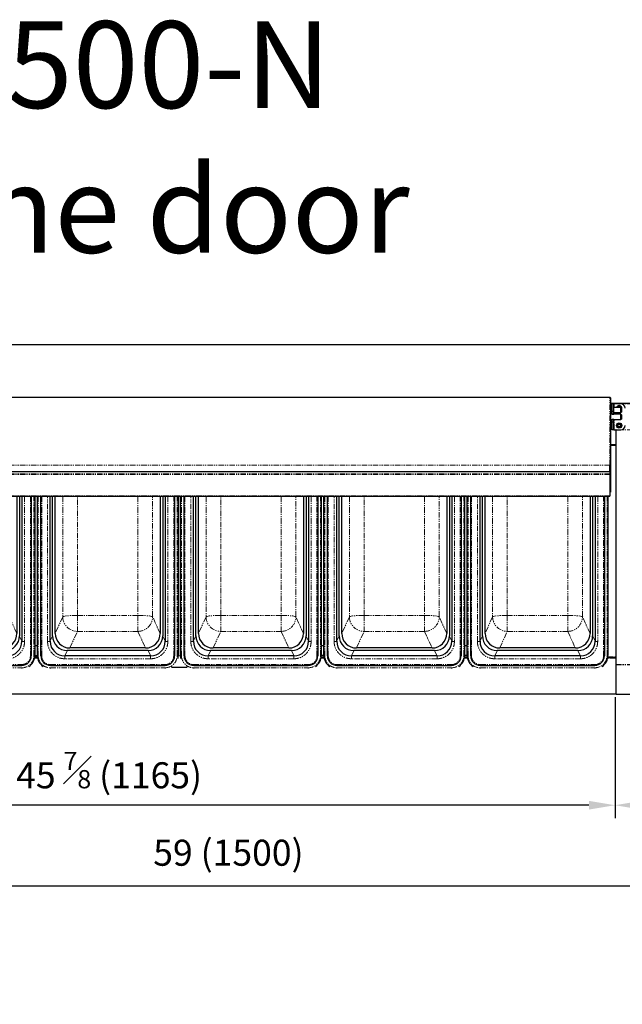
# Model space of a CAD drawing. Units: millimetres. Extents: x 9442 to 17564, y 771 to 16901.
# Drawn here: x 13234 to 13928, y 15310 to 16444 of the extents above; entities that cross this region are included whole.
import ezdxf

# ---------------------------------------------------------------- set-up
doc = ezdxf.new("R2010")
doc.units = ezdxf.units.MM
doc.linetypes.add('PHANTOM', pattern=[12.7, 6.35, -1.27, 1.27, -1.27, 1.27, -1.27])
doc.styles.get("Standard").update_dxf_attribs({"font": 'arial.ttf'})
doc.dimstyles.new('ISO-25$0', dxfattribs={"dimtxt": 25, "dimasz": 2.5, "dimexe": 1.25, "dimexo": 0.625, "dimtad": 1, "dimdsep": 46, "dimtxsty": 'Standard', "dimcen": 2.5, "dimadec": 0, "dimazin": 0, "dimtfac": 1, "dimtmove": 0, "dimatfit": 3, "dimfxl": 0, "dimarcsym": 0})

# ---------------------------------------------------------------- blocks, each defined once
blk = doc.blocks.new('*D153')
at = {"lineweight": -2, "transparency": 16777216}
for p, q in [((13919.2, 15664.1), (13919.2, 15524.5)), ((14224, 15652.6), (14224, 15524.5)), ((14194, 15539.5), (13949.2, 15539.5))]:
    blk.add_line(p, q, dxfattribs=at)
at = {"transparency": 16777216}
for points in [[(13949.2, 15544.5), (13949.2, 15534.5), (13919.2, 15539.5)], [(14194, 15544.5), (14194, 15534.5), (14224, 15539.5)]]:
    blk.add_solid(points, dxfattribs=at)
at = {"layer": 'Defpoints', "color": 0, "transparency": 16777216}
for p in [(13919.2, 15679.1), (14224, 15667.6), (13919.2, 15539.5)]:
    blk.add_point(p, dxfattribs=at)
at = {"transparency": 16777216, "insert": (14071.6, 15574.1), "char_height": 30, "attachment_point": 5}
blk.add_mtext('12(305)', dxfattribs=at)
blk = doc.blocks.new('*D154')
at = {"lineweight": -2, "transparency": 16777216}
for p, q in [((13919.2, 15664.1), (13919.2, 15524.5)), ((12754, 15595.9), (12754, 15524.5)), ((13889.2, 15539.5), (12784, 15539.5))]:
    blk.add_line(p, q, dxfattribs=at)
at = {"transparency": 16777216}
for points in [[(12784, 15544.5), (12784, 15534.5), (12754, 15539.5)], [(13889.2, 15544.5), (13889.2, 15534.5), (13919.2, 15539.5)]]:
    blk.add_solid(points, dxfattribs=at)
at = {"layer": 'Defpoints', "color": 0, "transparency": 16777216}
for p in [(13919.2, 15679.1), (12754, 15610.9), (12754, 15539.5)]:
    blk.add_point(p, dxfattribs=at)
at = {"transparency": 16777216, "insert": (13336.6, 15580), "char_height": 30, "attachment_point": 5}
blk.add_mtext('45 {\\H0.7x;\\S7#8;} (1165)', dxfattribs=at)
blk = doc.blocks.new('*D156')
at = {"lineweight": -2, "transparency": 16777216}
for p, q in [((12724, 15573.5), (12724, 15431.2)), ((14224, 15573.6), (14224, 15431.2)), ((14194, 15446.2), (12754, 15446.2))]:
    blk.add_line(p, q, dxfattribs=at)
at = {"transparency": 16777216}
for points in [[(12754, 15451.2), (12754, 15441.2), (12724, 15446.2)], [(14194, 15451.2), (14194, 15441.2), (14224, 15446.2)]]:
    blk.add_solid(points, dxfattribs=at)
at = {"layer": 'Defpoints', "color": 0, "transparency": 16777216}
for p in [(12724, 15588.5), (14224, 15588.6), (12724, 15446.2)]:
    blk.add_point(p, dxfattribs=at)
at = {"transparency": 16777216, "insert": (13474, 15480.9), "char_height": 30, "attachment_point": 5}
blk.add_mtext('59 (1500)', dxfattribs=at)
blk = doc.blocks.new('555')
at = {"color": 7, "linetype": 'Continuous', "lineweight": 25}
for p, q in [((13058, 15711.6), (13058, 15895.5)), ((13068.7, 15728.4), (13068.7, 15895.5)), ((13071.5, 15734.5), (13071.5, 15895.5)), ((13074.5, 15737.5), (13074.5, 15895.5)), ((13195.4, 15895.5), (13195.4, 15737.5)), ((13198.4, 15895.5), (13198.4, 15734.5)), ((13201.2, 15895.5), (13201.2, 15728.4)), ((13212, 15895.5), (13212, 15711.6)), ((13216, 15895.5), (13216, 15711.9)), ((13219, 15711.9), (13219, 15895.5)), ((13219, 15723.3), (13216, 15723.3)), ((13184.3, 15711.5), (13085.7, 15711.5)), ((13181.5, 15717.7), (13088.5, 15717.7)), ((13178.5, 15720.6), (13091.5, 15720.6)), ((13219.1, 15710.1), (13215.9, 15710.1)), ((13219, 15711.8), (13216, 15711.8)), ((13069, 15700.6), (13201, 15700.6))]:
    blk.add_line(p, q, dxfattribs=at)
at = {"color": 7, "linetype": 'PHANTOM', "lineweight": 18}
for p, q in [((13059, 15895.5), (13059, 15711.4)), ((13065.7, 15728), (13065.7, 15895.5)), ((13083.2, 15895.5), (13083.2, 15756.6)), ((13100.2, 15758.2), (13100.2, 15895.5)), ((13169.8, 15895.5), (13169.8, 15758.2)), ((13186.7, 15756.6), (13186.7, 15895.5)), ((13204.2, 15895.5), (13204.2, 15728)), ((13211, 15711.4), (13211, 15895.5)), ((13215, 15711.8), (13215, 15895.5)), ((13220, 15895.5), (13220, 15711.8)), ((13083.2, 15756.6), (13074.5, 15737.5)), ((13169.8, 15758.2), (13100.2, 15758.2)), ((13100.2, 15758.2), (13100.2, 15739.7)), ((13169.8, 15758.2), (13169.8, 15739.7)), ((13195.4, 15737.5), (13186.7, 15756.6)), ((13071.5, 15734.5), (13068.7, 15728.4)), ((13091.5, 15720.6), (13100.2, 15739.7)), ((13100.2, 15739.7), (13169.8, 15739.7)), ((13169.8, 15739.7), (13178.5, 15720.6)), ((13201.2, 15728.4), (13198.4, 15734.5)), ((13085.7, 15711.5), (13088.5, 15717.7)), ((13085.7, 15708.2), (13085.7, 15711.5)), ((13181.5, 15717.7), (13184.3, 15711.5)), ((13184.3, 15711.5), (13184.3, 15708.2)), ((13219.1, 15710.3), (13215.9, 15710.3)), ((13219.1, 15710.1), (13215.9, 15710.1)), ((13216, 15712), (13219, 15712)), ((13219, 15711.8), (13216, 15711.8)), ((13069, 15701.5), (13201, 15701.5)), ((13069, 15700.6), (13069, 15701.5)), ((13184.3, 15708.2), (13085.7, 15708.2)), ((13201, 15700.6), (13201, 15701.5)), ((13219.3, 15709), (13215.7, 15709)), ((13219.2, 15709.5), (13215.8, 15709.5)), ((13069, 15697.8), (13201, 15697.8)), ((13069, 15697), (13069, 15697.8)), ((13201, 15697), (13201, 15697.8))]:
    blk.add_line(p, q, dxfattribs=at)
at = {"color": 7, "linetype": 'PHANTOM', "lineweight": 18, "flags": 128}
for points in [[(13100.2, 15758.2), (13097.7, 15758.2), (13095.2, 15758.1), (13092.9, 15758), (13090.7, 15757.9), (13088.7, 15757.7), (13087, 15757.5), (13085.5, 15757.3), (13084.4, 15757.1), (13083.7, 15756.8), (13083.2, 15756.6)], [(13169.8, 15758.2), (13172.3, 15758.2), (13174.8, 15758.1), (13177.1, 15758), (13179.3, 15757.9), (13181.3, 15757.7), (13183, 15757.5), (13184.5, 15757.3), (13185.6, 15757.1), (13186.3, 15756.8), (13186.7, 15756.6)]]:
    blk.add_lwpolyline(points, dxfattribs=at)
at = {"color": 7, "linetype": 'PHANTOM', "lineweight": 18}
for centre, radius, start, end in [((13100.4, 15756.9), 17.1, 181.0051, 269.3124), ((13169.6, 15756.9), 17.1, 270.6876, 358.9949), ((13066.5, 15735.4), 7.42, 264.261, 287.725), ((13203.5, 15735.4), 7.42, 252.275, 275.739), ((13069, 15711.8), 14, 180.1657, 270.1518), ((13058.7, 15713.9), 2.47, 252.275, 275.739), ((13069, 15711.5), 9.97, 180.1592, 270.1583), ((13201, 15711.8), 14, 269.8352, 359.8473), ((13201, 15711.5), 9.97, 269.8417, 359.8408), ((13211.2, 15713.9), 2.47, 264.261, 287.725), ((13215.2, 15714.2), 2.47, 264.261, 287.725), ((13219.7, 15714.2), 2.47, 252.275, 275.739)]:
    blk.add_arc(centre, radius, start, end, dxfattribs=at)
at = {"color": 7, "linetype": 'Continuous', "lineweight": 25}
for centre, radius, start, end in [((13068.9, 15711.9), 14.9, 180.0496, 236.4709), ((13069, 15711.6), 11, 180.1592, 270.1583), ((13201, 15711.6), 11, 269.8417, 359.8408), ((13201.1, 15711.9), 14.9, 303.5488, 359.9307)]:
    blk.add_arc(centre, radius, start, end, dxfattribs=at)
for centre, major_axis, start_param, end_param in [((13088.6, 15734.6), (15.2, 7.7), 2.675096, 4.238296), ((13091.6, 15737.6), (15.2, 7.7), 2.675096, 4.238296), ((13178.4, 15737.6), (15.2, -7.7), 5.186482, 6.749682), ((13181.4, 15734.6), (15.2, -7.7), 5.186482, 6.749682), ((13085.8, 15728.5), (15.2, 7.7), 2.675096, 4.238296), ((13184.2, 15728.5), (15.2, -7.7), 5.186482, 6.749682)]:
    blk.add_ellipse(centre, major_axis=major_axis, ratio=0.990642, start_param=start_param, end_param=end_param, dxfattribs=at)
at = {"color": 7, "linetype": 'PHANTOM', "lineweight": 18}
for points in [[(13085.7, 15708.2), (13084.3, 15708.3), (13081.8, 15708.4), (13078.4, 15709.5), (13075.4, 15710.9), (13072.6, 15712.9), (13070.3, 15715.3), (13068.3, 15718.1), (13066.9, 15721.2), (13065.9, 15724.5), (13065.8, 15726.9), (13065.7, 15728)], [(13204.2, 15728), (13204.2, 15726.7), (13204, 15724.2), (13203, 15720.8), (13201.5, 15717.8), (13199.5, 15715.1), (13197.1, 15712.7), (13194.3, 15710.8), (13191.2, 15709.3), (13187.8, 15708.4), (13185.5, 15708.3), (13184.3, 15708.2)]]:
    blk.add_open_spline(points, degree=3, knots=[0, 0, 0, 0, 0.129985, 0.23703, 0.344073, 0.451258, 0.558442, 0.666168, 0.773897, 0.886946, 1, 1, 1, 1], dxfattribs=at)

msp = doc.modelspace()

# ---------------------------------------------------------------- linework, layer by layer
at = {"color": 7, "linetype": 'Continuous', "lineweight": 25}
for p, q in [((13913.29, 16009.35), (12755.49, 16009.35)), ((13913.29, 16009.32), (13913.29, 16009.35)), ((13913.99, 16008.65), (13913.99, 15930.7)), ((14193.49, 16002.45), (13913.99, 16002.45)), ((13915.99, 15997.8), (13913.99, 15997.8)), ((13917.99, 16001.95), (13915.99, 16001.95)), ((13915.99, 15993.01), (13915.99, 16001.95)), ((13917.99, 15993.01), (13917.99, 16001.95)), ((13918.29, 16001.95), (13917.99, 16001.95)), ((13925.99, 15997.8), (13917.99, 15997.8)), ((13925.99, 16001.95), (13918.29, 16001.95)), ((13926.49, 15997.3), (13925.99, 15997.8)), ((13925.99, 15993.96), (13925.99, 15997.8)), ((13925.99, 15991.8), (13925.99, 15993.96)), ((13926.49, 15997.3), (13926.49, 15994.1)), ((13926.49, 15994.1), (13926.49, 15992.3)), ((13913.99, 15991.8), (13915.99, 15991.8)), ((13925.99, 15989.84), (13913.99, 15989.84)), ((13913.99, 15983.84), (13925.99, 15983.84)), ((13917.99, 15993.01), (13915.99, 15993.01)), ((13915.99, 15990.18), (13915.99, 15993.01)), ((13915.99, 15990.18), (13917.99, 15990.18)), ((13915.99, 15989.84), (13915.99, 15990.18)), ((13915.99, 15983.7), (13915.99, 15983.84)), ((13917.99, 15983.7), (13915.99, 15983.7)), ((13915.99, 15980.88), (13915.99, 15983.7)), ((13917.99, 15990.18), (13917.99, 15993.01)), ((13917.99, 15991.8), (13925.99, 15991.8)), ((13917.99, 15989.84), (13917.99, 15990.18)), ((13917.99, 15983.7), (13917.99, 15983.84)), ((13917.99, 15980.88), (13917.99, 15983.7)), ((13925.99, 15991.8), (13926.49, 15992.3)), ((13926.49, 15989.34), (13925.99, 15989.84)), ((13925.99, 15985.82), (13925.99, 15989.84)), ((13925.99, 15983.84), (13925.99, 15985.82)), ((13925.99, 15983.84), (13926.49, 15984.34)), ((13926.49, 15989.34), (13926.49, 15985.99)), ((13926.49, 15985.99), (13926.49, 15984.34)), ((13915.99, 15972.45), (13913.99, 15972.45)), ((13917.99, 15980.88), (13915.99, 15980.88)), ((13915.99, 15971.95), (13915.99, 15980.88)), ((13917.99, 15971.95), (13915.99, 15971.95)), ((13917.99, 15971.95), (13917.99, 15980.88)), ((13917.99, 15971.95), (13918.29, 15971.95)), ((13918.29, 15971.95), (13925.99, 15971.95)), ((13919.99, 15971.85), (13919.99, 15701.58)), ((13920.59, 15971.85), (13919.99, 15971.85)), ((13920.59, 15971.85), (13920.59, 15971.95)), ((13913.99, 15954.49), (13919.99, 15954.49)), ((13913.29, 15931.13), (13913.29, 15931.41)), ((13913.29, 15923.54), (13913.29, 15931.13)), ((13913.39, 15930.7), (13913.99, 15930.7)), ((13913.39, 15930.7), (13913.39, 15900.05)), ((13913.99, 15930.7), (13913.99, 15900.05)), ((13913.29, 15923.54), (12755.49, 15923.54)), ((13913.29, 15923.54), (13913.29, 15923.53)), ((13913.29, 15923.53), (13913.29, 15921.4)), ((13913.29, 15921.4), (13913.29, 15920.61)), ((13913.29, 15920.61), (13913.29, 15896.06)), ((12755.49, 15895.46), (13913.29, 15895.46)), ((13257.99, 15711.55), (13257.99, 15895.46)), ((13268.74, 15728.35), (13268.74, 15895.46)), ((13271.54, 15734.5), (13271.54, 15895.46)), ((13274.54, 15737.48), (13274.54, 15895.46)), ((13395.44, 15895.46), (13395.44, 15737.48)), ((13398.44, 15895.46), (13398.44, 15734.5)), ((13401.24, 15895.46), (13401.24, 15728.35)), ((13411.99, 15895.46), (13411.99, 15711.55)), ((13415.99, 15895.46), (13415.99, 15711.87)), ((13418.99, 15711.87), (13418.99, 15895.46)), ((13422.99, 15711.55), (13422.99, 15895.46)), ((13433.74, 15728.35), (13433.74, 15895.46)), ((13436.54, 15734.5), (13436.54, 15895.46)), ((13439.54, 15737.48), (13439.54, 15895.46)), ((13560.44, 15895.46), (13560.44, 15737.48)), ((13563.44, 15895.46), (13563.44, 15734.5)), ((13566.24, 15895.46), (13566.24, 15728.35)), ((13576.99, 15895.46), (13576.99, 15711.55)), ((13580.99, 15895.46), (13580.99, 15711.87)), ((13583.99, 15711.87), (13583.99, 15895.46)), ((13587.99, 15711.55), (13587.99, 15895.46)), ((13598.74, 15728.35), (13598.74, 15895.46)), ((13601.54, 15734.5), (13601.54, 15895.46)), ((13604.54, 15737.48), (13604.54, 15895.46)), ((13725.44, 15895.46), (13725.44, 15737.48)), ((13728.44, 15895.46), (13728.44, 15734.5)), ((13731.24, 15895.46), (13731.24, 15728.35)), ((13741.99, 15895.46), (13741.99, 15711.55)), ((13745.99, 15895.46), (13745.99, 15711.87)), ((13748.99, 15711.87), (13748.99, 15895.46)), ((13752.99, 15711.55), (13752.99, 15895.46)), ((13763.74, 15728.35), (13763.74, 15895.46)), ((13766.54, 15734.5), (13766.54, 15895.46)), ((13769.54, 15737.48), (13769.54, 15895.46)), ((13890.44, 15895.46), (13890.44, 15737.48)), ((13893.44, 15895.46), (13893.44, 15734.5)), ((13896.24, 15895.46), (13896.24, 15728.35)), ((13906.99, 15895.46), (13906.99, 15711.55)), ((13910.99, 15895.46), (13910.99, 15711.87)), ((13913.29, 15896.06), (13913.29, 15895.46)), ((13913.99, 15900.05), (13913.39, 15900.05)), ((13583.99, 15723.26), (13580.99, 15723.26)), ((13748.99, 15723.26), (13745.99, 15723.26)), ((13384.31, 15711.51), (13285.68, 15711.51)), ((13381.51, 15717.65), (13288.48, 15717.65)), ((13378.51, 15720.64), (13291.48, 15720.64)), ((13549.31, 15711.51), (13450.68, 15711.51)), ((13546.51, 15717.65), (13453.48, 15717.65)), ((13543.51, 15720.64), (13456.48, 15720.64)), ((13584.09, 15710.14), (13580.89, 15710.14)), ((13583.99, 15711.85), (13580.99, 15711.85)), ((13714.31, 15711.51), (13615.68, 15711.51)), ((13711.51, 15717.65), (13618.48, 15717.65)), ((13708.51, 15720.64), (13621.48, 15720.64)), ((13749.09, 15710.14), (13745.89, 15710.14)), ((13748.99, 15711.85), (13745.99, 15711.85)), ((13879.31, 15711.51), (13780.68, 15711.51)), ((13876.51, 15717.65), (13783.48, 15717.65)), ((13873.51, 15720.64), (13786.48, 15720.64)), ((13910.85, 15709.83), (13919.99, 15709.83)), ((13268.99, 15700.61), (13400.99, 15700.61)), ((13409.99, 15698.53), (13424.99, 15698.53)), ((13433.99, 15700.61), (13565.99, 15700.61)), ((13598.99, 15700.61), (13730.99, 15700.61)), ((13763.99, 15700.61), (13895.99, 15700.61)), ((13920.59, 15701.58), (13919.99, 15701.58)), ((13919.99, 15701.58), (13919.99, 15701.39)), ((13919.99, 15701.39), (13919.99, 15668.23)), ((13919.99, 15701.39), (13920.59, 15701.39)), ((13920.59, 15701.13), (13920.59, 15701.58)), ((13920.59, 15700.94), (13920.59, 15701.13)), ((13920.59, 15667.45), (12754.49, 15667.45)), ((13920.59, 15667.45), (13920.59, 15667.77)), ((13920.59, 15667.45), (13920.59, 15667.3)), ((13920.59, 15667.3), (14193.39, 15667.3))]:
    msp.add_line(p, q, dxfattribs=at)
at = {"color": 7, "linetype": 'PHANTOM', "lineweight": 18}
for p, q in [((13913.29, 16009.32), (12755.49, 16009.32)), ((13913.29, 15931.41), (13913.29, 16009.32)), ((13915.99, 16001.95), (13913.99, 16001.95)), ((13918.29, 15997.8), (13918.29, 16001.95)), ((14193.49, 16001.95), (13925.99, 16001.95)), ((13918.29, 15989.84), (13918.29, 15991.8)), ((13918.29, 15971.95), (13918.29, 15983.84)), ((13915.99, 15972.95), (13913.99, 15972.95)), ((14193.39, 15971.85), (13920.59, 15971.85)), ((13920.59, 15701.58), (13920.59, 15971.85)), ((13919.99, 15954.99), (13913.99, 15954.99)), ((13913.99, 15954.42), (13919.99, 15954.42)), ((13913.99, 15953.88), (13919.99, 15953.88)), ((13913.29, 15931.41), (12755.49, 15931.41)), ((13913.29, 15931.13), (12755.49, 15931.13)), ((13913.29, 15923.53), (12755.49, 15923.53)), ((13913.29, 15921.4), (12755.49, 15921.4)), ((13913.29, 15920.61), (12755.49, 15920.61)), ((13913.29, 15896.06), (12755.49, 15896.06)), ((13258.99, 15895.46), (13258.99, 15711.45)), ((13265.74, 15728.04), (13265.74, 15895.46)), ((13283.25, 15895.46), (13283.25, 15756.58)), ((13300.18, 15758.21), (13300.18, 15895.46)), ((13369.81, 15895.46), (13369.81, 15758.21)), ((13386.74, 15756.58), (13386.74, 15895.46)), ((13404.24, 15895.46), (13404.24, 15728.04)), ((13410.99, 15711.45), (13410.99, 15895.46)), ((13414.99, 15711.76), (13414.99, 15895.46)), ((13419.99, 15895.46), (13419.99, 15711.76)), ((13423.99, 15895.46), (13423.99, 15711.45)), ((13430.74, 15728.04), (13430.74, 15895.46)), ((13448.25, 15895.46), (13448.25, 15756.58)), ((13465.18, 15758.21), (13465.18, 15895.46)), ((13534.81, 15895.46), (13534.81, 15758.21)), ((13551.74, 15756.58), (13551.74, 15895.46)), ((13569.24, 15895.46), (13569.24, 15728.04)), ((13575.99, 15711.45), (13575.99, 15895.46)), ((13579.99, 15711.76), (13579.99, 15895.46)), ((13584.99, 15895.46), (13584.99, 15711.76)), ((13588.99, 15895.46), (13588.99, 15711.45)), ((13595.74, 15728.04), (13595.74, 15895.46)), ((13613.25, 15895.46), (13613.25, 15756.58)), ((13630.18, 15758.21), (13630.18, 15895.46)), ((13699.81, 15895.46), (13699.81, 15758.21)), ((13716.74, 15756.58), (13716.74, 15895.46)), ((13734.24, 15895.46), (13734.24, 15728.04)), ((13740.99, 15711.45), (13740.99, 15895.46)), ((13744.99, 15711.76), (13744.99, 15895.46)), ((13749.99, 15895.46), (13749.99, 15711.76)), ((13753.99, 15895.46), (13753.99, 15711.45)), ((13760.74, 15728.04), (13760.74, 15895.46)), ((13778.25, 15895.46), (13778.25, 15756.58)), ((13795.18, 15758.21), (13795.18, 15895.46)), ((13864.81, 15895.46), (13864.81, 15758.21)), ((13881.74, 15756.58), (13881.74, 15895.46)), ((13899.24, 15895.46), (13899.24, 15728.04)), ((13905.99, 15711.45), (13905.99, 15895.46)), ((13909.99, 15711.76), (13909.99, 15895.46)), ((13283.25, 15756.58), (13274.54, 15737.48)), ((13369.81, 15758.21), (13300.18, 15758.21)), ((13300.18, 15758.21), (13300.18, 15739.74)), ((13369.81, 15758.21), (13369.81, 15739.74)), ((13395.44, 15737.48), (13386.74, 15756.58)), ((13448.25, 15756.58), (13439.54, 15737.48)), ((13534.81, 15758.21), (13465.18, 15758.21)), ((13465.18, 15758.21), (13465.18, 15739.74)), ((13534.81, 15758.21), (13534.81, 15739.74)), ((13560.44, 15737.48), (13551.74, 15756.58)), ((13613.25, 15756.58), (13604.54, 15737.48)), ((13699.81, 15758.21), (13630.18, 15758.21)), ((13630.18, 15758.21), (13630.18, 15739.74)), ((13699.81, 15758.21), (13699.81, 15739.74)), ((13725.44, 15737.48), (13716.74, 15756.58)), ((13778.25, 15756.58), (13769.54, 15737.48)), ((13864.81, 15758.21), (13795.18, 15758.21)), ((13795.18, 15758.21), (13795.18, 15739.74)), ((13864.81, 15758.21), (13864.81, 15739.74)), ((13890.44, 15737.48), (13881.74, 15756.58)), ((13271.54, 15734.5), (13268.74, 15728.35)), ((13291.48, 15720.64), (13300.18, 15739.74)), ((13300.18, 15739.74), (13369.81, 15739.74)), ((13369.81, 15739.74), (13378.51, 15720.64)), ((13401.24, 15728.35), (13398.44, 15734.5)), ((13436.54, 15734.5), (13433.74, 15728.35)), ((13456.48, 15720.64), (13465.18, 15739.74)), ((13465.18, 15739.74), (13534.81, 15739.74)), ((13534.81, 15739.74), (13543.51, 15720.64)), ((13566.24, 15728.35), (13563.44, 15734.5)), ((13601.54, 15734.5), (13598.74, 15728.35)), ((13621.48, 15720.64), (13630.18, 15739.74)), ((13630.18, 15739.74), (13699.81, 15739.74)), ((13699.81, 15739.74), (13708.51, 15720.64)), ((13731.24, 15728.35), (13728.44, 15734.5)), ((13766.54, 15734.5), (13763.74, 15728.35)), ((13786.48, 15720.64), (13795.18, 15739.74)), ((13795.18, 15739.74), (13864.81, 15739.74)), ((13864.81, 15739.74), (13873.51, 15720.64)), ((13896.24, 15728.35), (13893.44, 15734.5)), ((13285.68, 15711.51), (13288.48, 15717.65)), ((13285.68, 15708.21), (13285.68, 15711.51)), ((13381.51, 15717.65), (13384.31, 15711.51)), ((13384.31, 15711.51), (13384.31, 15708.21)), ((13415.99, 15711.54), (13419, 15711.54)), ((13415.99, 15711.53), (13419, 15711.53)), ((13450.68, 15711.51), (13453.48, 15717.65)), ((13450.68, 15708.21), (13450.68, 15711.51)), ((13546.51, 15717.65), (13549.31, 15711.51)), ((13549.31, 15711.51), (13549.31, 15708.21)), ((13584.09, 15710.14), (13580.89, 15710.14)), ((13584.08, 15710.27), (13580.91, 15710.27)), ((13580.99, 15711.97), (13583.99, 15711.97)), ((13583.99, 15711.84), (13580.99, 15711.84)), ((13615.68, 15711.51), (13618.48, 15717.65)), ((13615.68, 15708.21), (13615.68, 15711.51)), ((13711.51, 15717.65), (13714.31, 15711.51)), ((13714.31, 15711.51), (13714.31, 15708.21)), ((13749.09, 15710.14), (13745.89, 15710.14)), ((13749.08, 15710.27), (13745.91, 15710.27)), ((13745.99, 15711.97), (13748.99, 15711.97)), ((13748.99, 15711.84), (13745.99, 15711.84)), ((13780.68, 15711.51), (13783.48, 15717.65)), ((13780.68, 15708.21), (13780.68, 15711.51)), ((13876.51, 15717.65), (13879.31, 15711.51)), ((13879.31, 15711.51), (13879.31, 15708.21)), ((13910.92, 15710.38), (13919.99, 15710.38)), ((13268.99, 15701.5), (13400.99, 15701.5)), ((13268.99, 15700.61), (13268.99, 15701.5)), ((13384.31, 15708.21), (13285.68, 15708.21)), ((13400.99, 15700.61), (13400.99, 15701.5)), ((13433.99, 15701.5), (13565.99, 15701.5)), ((13433.99, 15700.61), (13433.99, 15701.5)), ((13549.31, 15708.21), (13450.68, 15708.21)), ((13565.99, 15700.61), (13565.99, 15701.5)), ((13584.28, 15708.99), (13580.71, 15708.99)), ((13584.19, 15709.49), (13580.8, 15709.49)), ((13598.99, 15701.5), (13730.99, 15701.5)), ((13598.99, 15700.61), (13598.99, 15701.5)), ((13714.31, 15708.21), (13615.68, 15708.21)), ((13730.99, 15700.61), (13730.99, 15701.5)), ((13749.28, 15708.99), (13745.71, 15708.99)), ((13749.19, 15709.49), (13745.8, 15709.49)), ((13763.99, 15701.5), (13895.99, 15701.5)), ((13763.99, 15700.61), (13763.99, 15701.5)), ((13879.31, 15708.21), (13780.68, 15708.21)), ((13895.99, 15700.61), (13895.99, 15701.5)), ((13919.99, 15708.99), (13910.71, 15708.99)), ((13919.99, 15709.49), (13910.8, 15709.49)), ((14193.39, 15701.58), (13920.59, 15701.58)), ((14193.39, 15701.13), (13920.59, 15701.13)), ((13920.59, 15700.94), (13920.59, 15667.77)), ((13268.99, 15697.84), (13400.99, 15697.84)), ((13268.99, 15696.96), (13268.99, 15697.84)), ((13400.99, 15696.96), (13400.99, 15697.84)), ((13433.99, 15697.84), (13565.99, 15697.84)), ((13433.99, 15696.96), (13433.99, 15697.84)), ((13565.99, 15696.96), (13565.99, 15697.84)), ((13598.99, 15697.84), (13730.99, 15697.84)), ((13598.99, 15696.96), (13598.99, 15697.84)), ((13730.99, 15696.96), (13730.99, 15697.84)), ((13763.99, 15697.84), (13895.99, 15697.84)), ((13763.99, 15696.96), (13763.99, 15697.84)), ((13895.99, 15696.96), (13895.99, 15697.84)), ((13920.12, 15667.95), (12754.49, 15667.95)), ((14193.39, 15667.45), (13920.59, 15667.45))]:
    msp.add_line(p, q, dxfattribs=at)
msp.add_lwpolyline([(12372.46, 16070.08), (15508.41, 16070.08), (15508.41, 14175.91), (12372.46, 14175.91)], close=True)
at = {"color": 7, "linetype": 'Continuous', "lineweight": 25, "flags": 128}
for points in [[(13913.29, 15902.21), (13913.34, 15902.21), (13913.39, 15902.21)], [(13415.99, 15711.87), (13415.81, 15709.53), (13415.61, 15708.5)], [(13419.38, 15708.5), (13419.18, 15709.53), (13418.99, 15711.87)]]:
    msp.add_lwpolyline(points, dxfattribs=at)
at = {"color": 7, "linetype": 'PHANTOM', "lineweight": 18, "flags": 128}
for points in [[(13300.18, 15758.21), (13297.67, 15758.19), (13295.21, 15758.13), (13292.86, 15758.03), (13290.67, 15757.9), (13288.7, 15757.74), (13286.97, 15757.55), (13285.53, 15757.33), (13284.42, 15757.09), (13283.65, 15756.84), (13283.25, 15756.58)], [(13369.81, 15758.21), (13372.32, 15758.19), (13374.78, 15758.13), (13377.12, 15758.03), (13379.31, 15757.9), (13381.29, 15757.74), (13383.02, 15757.55), (13384.45, 15757.33), (13385.57, 15757.09), (13386.34, 15756.84), (13386.74, 15756.58)], [(13465.18, 15758.21), (13462.67, 15758.19), (13460.21, 15758.13), (13457.86, 15758.03), (13455.67, 15757.9), (13453.7, 15757.74), (13451.97, 15757.55), (13450.53, 15757.33), (13449.42, 15757.09), (13448.65, 15756.84), (13448.25, 15756.58)], [(13534.81, 15758.21), (13537.32, 15758.19), (13539.78, 15758.13), (13542.12, 15758.03), (13544.31, 15757.9), (13546.29, 15757.74), (13548.02, 15757.55), (13549.45, 15757.33), (13550.57, 15757.09), (13551.34, 15756.84), (13551.74, 15756.58)], [(13630.18, 15758.21), (13627.67, 15758.19), (13625.21, 15758.13), (13622.86, 15758.03), (13620.67, 15757.9), (13618.7, 15757.74), (13616.97, 15757.55), (13615.53, 15757.33), (13614.42, 15757.09), (13613.65, 15756.84), (13613.25, 15756.58)], [(13699.81, 15758.21), (13702.32, 15758.19), (13704.78, 15758.13), (13707.12, 15758.03), (13709.31, 15757.9), (13711.29, 15757.74), (13713.02, 15757.55), (13714.45, 15757.33), (13715.57, 15757.09), (13716.34, 15756.84), (13716.74, 15756.58)], [(13795.18, 15758.21), (13792.67, 15758.19), (13790.21, 15758.13), (13787.86, 15758.03), (13785.67, 15757.9), (13783.7, 15757.74), (13781.97, 15757.55), (13780.53, 15757.33), (13779.42, 15757.09), (13778.65, 15756.84), (13778.25, 15756.58)], [(13864.81, 15758.21), (13867.32, 15758.19), (13869.78, 15758.13), (13872.12, 15758.03), (13874.31, 15757.9), (13876.29, 15757.74), (13878.02, 15757.55), (13879.45, 15757.33), (13880.57, 15757.09), (13881.34, 15756.84), (13881.74, 15756.58)]]:
    msp.add_lwpolyline(points, dxfattribs=at)
at = {"color": 7, "linetype": 'Continuous', "lineweight": 25}
for radius in [3, 2, 1.43]:
    msp.add_circle((13923.99, 15976.95), radius, dxfattribs=at)
at = {"color": 7, "linetype": 'PHANTOM', "lineweight": 18}
msp.add_circle((13923.99, 15976.95), 1.52, dxfattribs=at)
at = {"color": 7, "linetype": 'Continuous', "lineweight": 25}
for centre, radius, start, end in [((13913.31, 16008.63), 0.687, 1.18576, 91.1386), ((13923.99, 15996.95), 3, 326.44269, 163.5104), ((13923.99, 15996.95), 2, 25.1989, 154.8011), ((13923.99, 15996.95), 1.43, 36.6947, 143.3053), ((13925.99, 15996.95), 5, 0, 90), ((13925.99, 15976.95), 5, 270, 0), ((13913.34, 15902.84), 0.05, 181.30369, 358.69631), ((13268.89, 15711.88), 14.9, 180.04956, 236.47088), ((13268.96, 15711.58), 10.97, 180.15918, 270.1583), ((13401.02, 15711.58), 10.97, 269.8417, 359.84082), ((13433.96, 15711.58), 10.97, 180.15918, 270.1583), ((13566.02, 15711.58), 10.97, 269.8417, 359.84082), ((13566.09, 15711.88), 14.9, 303.54881, 359.93074), ((13598.89, 15711.88), 14.9, 180.04956, 236.47088), ((13598.96, 15711.58), 10.97, 180.15918, 270.1583), ((13731.02, 15711.58), 10.97, 269.8417, 359.84082), ((13731.09, 15711.88), 14.9, 303.54881, 359.93074), ((13763.89, 15711.88), 14.9, 180.04956, 236.47088), ((13763.96, 15711.58), 10.97, 180.15918, 270.1583), ((13896.02, 15711.58), 10.97, 269.8417, 359.84082), ((13896.09, 15711.88), 14.9, 303.54881, 359.93074), ((13409.99, 15701.53), 3, 226.5787, 270), ((13424.99, 15701.53), 3, 270, 313.4213), ((13920.53, 15701.47), 0.542, 189.05999, 276.82868), ((13920.53, 15668.31), 0.542, 189.05999, 276.82868)]:
    msp.add_arc(centre, radius, start, end, dxfattribs=at)
at = {"color": 7, "linetype": 'PHANTOM', "lineweight": 18}
for centre, radius, start, end in [((13923.99, 15996.95), 1.52, 34.06705, 145.93295), ((13300.39, 15756.88), 17.14, 181.00508, 269.31239), ((13369.6, 15756.88), 17.14, 270.68761, 358.99492), ((13465.39, 15756.88), 17.14, 181.00508, 269.31239), ((13534.6, 15756.88), 17.14, 270.68761, 358.99492), ((13630.39, 15756.88), 17.14, 181.00508, 269.31239), ((13699.6, 15756.88), 17.14, 270.68761, 358.99492), ((13795.39, 15756.88), 17.14, 181.00508, 269.31239), ((13864.6, 15756.88), 17.14, 270.68761, 358.99492), ((13266.48, 15735.42), 7.42, 264.26099, 287.72501), ((13403.5, 15735.42), 7.42, 252.27499, 275.73901), ((13431.48, 15735.42), 7.42, 264.26099, 287.72501), ((13568.5, 15735.42), 7.42, 252.27499, 275.73901), ((13596.48, 15735.42), 7.42, 264.26099, 287.72501), ((13733.5, 15735.42), 7.42, 252.27499, 275.73901), ((13761.48, 15735.42), 7.42, 264.26099, 287.72501), ((13898.5, 15735.42), 7.42, 252.27499, 275.73901), ((13268.96, 15711.8), 13.96, 180.1657, 270.15178), ((13258.75, 15713.91), 2.47, 252.27499, 275.73901), ((13268.97, 15711.47), 9.97, 180.15918, 270.1583), ((13401.03, 15711.8), 13.96, 269.83518, 359.84734), ((13401.02, 15711.47), 9.97, 269.8417, 359.84082), ((13411.24, 15713.91), 2.47, 264.26099, 287.72501), ((13415.24, 15714.22), 2.47, 264.26099, 287.72501), ((13419.75, 15714.22), 2.47, 252.27499, 275.73901), ((13433.96, 15711.8), 13.96, 180.1657, 270.15178), ((13423.75, 15713.91), 2.47, 252.27499, 275.73901), ((13433.97, 15711.47), 9.97, 180.15918, 270.1583), ((13566.03, 15711.8), 13.96, 269.83518, 359.84734), ((13566.02, 15711.47), 9.97, 269.8417, 359.84082), ((13576.24, 15713.91), 2.47, 264.26099, 287.72501), ((13580.24, 15714.22), 2.47, 264.26099, 287.72501), ((13584.75, 15714.22), 2.47, 252.27499, 275.73901), ((13598.96, 15711.8), 13.96, 180.1657, 270.15178), ((13588.75, 15713.91), 2.47, 252.27499, 275.73901), ((13598.97, 15711.47), 9.97, 180.15918, 270.1583), ((13731.03, 15711.8), 13.96, 269.83518, 359.84734), ((13731.02, 15711.47), 9.97, 269.8417, 359.84082), ((13741.24, 15713.91), 2.47, 264.26099, 287.72501), ((13745.24, 15714.22), 2.47, 264.26099, 287.72501), ((13749.75, 15714.22), 2.47, 252.27499, 275.73901), ((13763.96, 15711.8), 13.96, 180.1657, 270.15178), ((13753.75, 15713.91), 2.47, 252.27499, 275.73901), ((13763.97, 15711.47), 9.97, 180.15918, 270.1583), ((13896.03, 15711.8), 13.96, 269.83518, 359.84734), ((13896.02, 15711.47), 9.97, 269.8417, 359.84082), ((13906.24, 15713.91), 2.47, 264.26099, 287.72501), ((13910.24, 15714.22), 2.47, 264.26099, 287.72501)]:
    msp.add_arc(centre, radius, start, end, dxfattribs=at)
at = {"color": 7, "linetype": 'Continuous', "lineweight": 25}
for centre, major_axis, start_param, end_param in [((13288.61, 15734.63), (15.24, 7.75), 2.6750959, 4.238296), ((13291.61, 15737.61), (15.24, 7.75), 2.6750959, 4.238296), ((13378.38, 15737.61), (15.24, -7.75), 5.186482, 6.7496821), ((13381.38, 15734.63), (15.24, -7.75), 5.186482, 6.7496821), ((13453.61, 15734.63), (15.24, 7.75), 2.6750959, 4.238296), ((13456.61, 15737.61), (15.24, 7.75), 2.6750959, 4.238296), ((13543.38, 15737.61), (15.24, -7.75), 5.186482, 6.7496821), ((13546.38, 15734.63), (15.24, -7.75), 5.186482, 6.7496821), ((13618.61, 15734.63), (15.24, 7.75), 2.6750959, 4.238296), ((13621.61, 15737.61), (15.24, 7.75), 2.6750959, 4.238296), ((13708.38, 15737.61), (15.24, -7.75), 5.186482, 6.7496821), ((13711.38, 15734.63), (15.24, -7.75), 5.186482, 6.7496821), ((13783.61, 15734.63), (15.24, 7.75), 2.6750959, 4.238296), ((13786.61, 15737.61), (15.24, 7.75), 2.6750959, 4.238296), ((13873.38, 15737.61), (15.24, -7.75), 5.186482, 6.7496821), ((13876.38, 15734.63), (15.24, -7.75), 5.186482, 6.7496821), ((13285.81, 15728.48), (15.24, 7.75), 2.6750959, 4.238296), ((13384.18, 15728.48), (15.24, -7.75), 5.186482, 6.7496821), ((13450.81, 15728.48), (15.24, 7.75), 2.6750959, 4.238296), ((13549.18, 15728.48), (15.24, -7.75), 5.186482, 6.7496821), ((13615.81, 15728.48), (15.24, 7.75), 2.6750959, 4.238296), ((13714.18, 15728.48), (15.24, -7.75), 5.186482, 6.7496821), ((13780.81, 15728.48), (15.24, 7.75), 2.6750959, 4.238296), ((13879.18, 15728.48), (15.24, -7.75), 5.186482, 6.7496821)]:
    msp.add_ellipse(centre, major_axis=major_axis, ratio=0.9906415, start_param=start_param, end_param=end_param, dxfattribs=at)
for points in [[(13913.99, 15930.7), (13913.98, 15930.79), (13913.96, 15930.98), (13913.8, 15931.21), (13913.57, 15931.37), (13913.39, 15931.4), (13913.29, 15931.41)], [(13913.39, 15930.7), (13913.39, 15930.72), (13913.39, 15930.75), (13913.37, 15930.79), (13913.33, 15930.82), (13913.31, 15930.83), (13913.29, 15930.83)]]:
    msp.add_open_spline(points, degree=3, dxfattribs=at)
at = {"color": 7, "linetype": 'PHANTOM', "lineweight": 18}
for points in [[(13285.68, 15708.21), (13284.32, 15708.29), (13281.84, 15708.43), (13278.39, 15709.49), (13275.36, 15710.95), (13272.63, 15712.91), (13270.26, 15715.3), (13268.33, 15718.06), (13266.87, 15721.16), (13265.93, 15724.52), (13265.8, 15726.86), (13265.74, 15728.04)], [(13404.24, 15728.04), (13404.17, 15726.69), (13404.02, 15724.22), (13402.96, 15720.79), (13401.49, 15717.78), (13399.52, 15715.07), (13397.12, 15712.71), (13394.34, 15710.79), (13391.23, 15709.34), (13387.85, 15708.4), (13385.49, 15708.27), (13384.31, 15708.21)], [(13450.68, 15708.21), (13449.32, 15708.29), (13446.84, 15708.43), (13443.39, 15709.49), (13440.36, 15710.95), (13437.63, 15712.91), (13435.26, 15715.3), (13433.33, 15718.06), (13431.87, 15721.16), (13430.93, 15724.52), (13430.8, 15726.86), (13430.74, 15728.04)], [(13569.24, 15728.04), (13569.17, 15726.69), (13569.02, 15724.22), (13567.96, 15720.79), (13566.49, 15717.78), (13564.52, 15715.07), (13562.12, 15712.71), (13559.34, 15710.79), (13556.23, 15709.34), (13552.85, 15708.4), (13550.49, 15708.27), (13549.31, 15708.21)], [(13615.68, 15708.21), (13614.32, 15708.29), (13611.84, 15708.43), (13608.39, 15709.49), (13605.36, 15710.95), (13602.63, 15712.91), (13600.26, 15715.3), (13598.33, 15718.06), (13596.87, 15721.16), (13595.93, 15724.52), (13595.8, 15726.86), (13595.74, 15728.04)], [(13734.24, 15728.04), (13734.17, 15726.69), (13734.02, 15724.22), (13732.96, 15720.79), (13731.49, 15717.78), (13729.52, 15715.07), (13727.12, 15712.71), (13724.34, 15710.79), (13721.23, 15709.34), (13717.85, 15708.4), (13715.49, 15708.27), (13714.31, 15708.21)], [(13780.68, 15708.21), (13779.32, 15708.29), (13776.84, 15708.43), (13773.39, 15709.49), (13770.36, 15710.95), (13767.63, 15712.91), (13765.26, 15715.3), (13763.33, 15718.06), (13761.87, 15721.16), (13760.93, 15724.52), (13760.8, 15726.86), (13760.74, 15728.04)], [(13899.24, 15728.04), (13899.17, 15726.69), (13899.02, 15724.22), (13897.96, 15720.79), (13896.49, 15717.78), (13894.52, 15715.07), (13892.12, 15712.71), (13889.34, 15710.79), (13886.23, 15709.34), (13882.85, 15708.4), (13880.49, 15708.27), (13879.31, 15708.21)]]:
    msp.add_open_spline(points, degree=3, knots=[0, 0, 0, 0, 0.1299851, 0.2370304, 0.3440734, 0.4512578, 0.5584417, 0.6661684, 0.7738967, 0.8869465, 1, 1, 1, 1], dxfattribs=at)

# ---------------------------------------------------------------- block references
msp.add_blockref('555', (35, 0))

# ---------------------------------------------------------------- texts
at = {"insert": (12764.21, 16442.66), "char_height": 100, "attachment_point": 1}
msp.add_mtext_dynamic_manual_height_columns('CTST-1500-N\\POpen the door', width=2115.4819, gutter_width=12.5, heights=[0], dxfattribs=at)

# ---------------------------------------------------------------- dimensions: what is measured, and where the dimension line sits
at = {"color": 1}
for base, p1, p2, text, picture, middle in [((12753.99, 15539.47), (13919.17, 15679.11), (12753.99, 15610.85), '45 {\\H0.7x;\\S7#8;} (1165)', '*D154', (13336.58, 15579.97)), ((13919.17, 15539.47), (14223.99, 15667.64), (13919.17, 15679.11), '12(305)', '*D153', (14071.58, 15574.14)), ((12723.99, 15446.2), (14223.99, 15588.56), (12723.99, 15588.51), '59 (<>)', '*D156', (13473.99, 15480.86))]:
    dim = msp.add_linear_dim(base=base, p1=p1, p2=p2, text=text, dimstyle='ISO-25$0', override={"dimtxt": 30, "dimasz": 30, "dimexe": 15, "dimexo": 15, "dimgap": 15, "dimdec": 1, "dimclrd": 256, "dimclre": 256, "dimclrt": 256, "dimtdec": 1}, dxfattribs=at)
    dim.commit()
    dim.dimension.update_dxf_attribs({"geometry": picture, "text_midpoint": middle})

doc.saveas('drawing.dxf')
